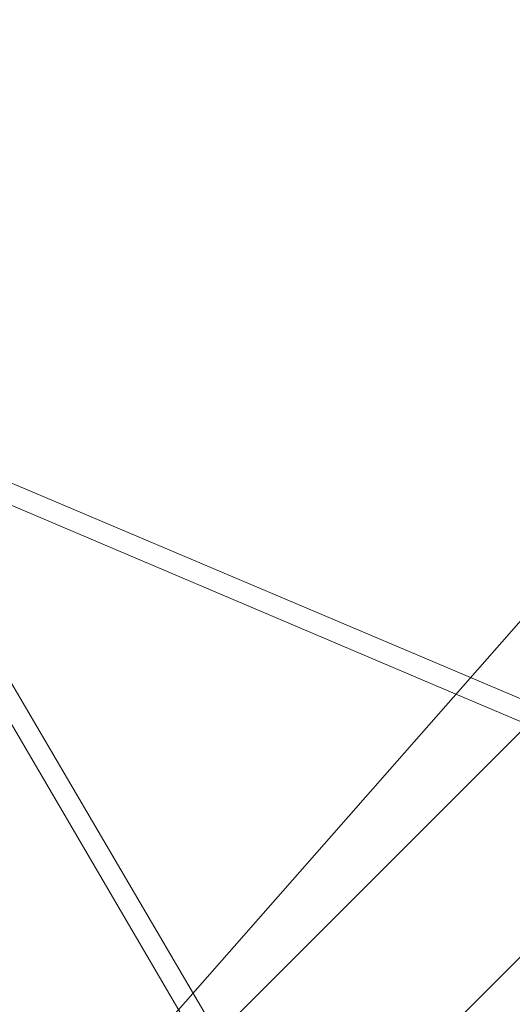
# Model space of a CAD drawing. Units: millimetres. Extents: x 1323598 to 1341546, y -5808 to 2962.
# Drawn here: x 1335457 to 1335860, y -378 to 427 of the extents above; entities that cross this region are included whole.
import ezdxf

# ---------------------------------------------------------------- set-up
doc = ezdxf.new("R2010")
doc.units = ezdxf.units.MM
doc.header["$MEASUREMENT"] = 0
for name, color, linetype, lineweight in [('2D - Общий_Ном._пера__2', 8, 'Continuous', 15), ('2D - Общий_Ном._пера__7', 7, 'Continuous', 15), ('Чертеж и Рисунок_Ном._пера__7', 7, 'Continuous', 15)]:
    doc.layers.add(name, color=color, linetype=linetype, lineweight=lineweight)

msp = doc.modelspace()

# ---------------------------------------------------------------- hatches: boundary and pattern name
at = {"layer": '2D - Общий_Ном._пера__2', "linetype": 'Continuous', "lineweight": 15}
h = msp.add_hatch(dxfattribs=at)
h.set_pattern_fill('ЛИНИИ_НАКЛОННЫЕ__ШАГ_1_5_', color=8, style=0, pattern_type=2)
h.set_pattern_definition([(45, (0, 0), (-91.923878, 91.923878), [])])
h.paths.add_polyline_path([(1337125.75, 1368.29, -0.414214), (1337831.39, 1413.72), (1339558.86, -104.8, -0.414214), (1339604.28, -810.44), (1336764.73, -4040.72, -0.414214), (1336059.08, -4086.14), (1334331.62, -2567.63, -0.414214), (1334286.2, -1861.98)])

# ---------------------------------------------------------------- linework, layer by layer
at = {"layer": '2D - Общий_Ном._пера__7', "color": 7, "linetype": 'Continuous', "lineweight": 15, "flags": 128}
msp.add_lwpolyline([(1337125.75, 1368.29, -0.414214), (1337831.39, 1413.72), (1339558.86, -104.8, -0.414214), (1339604.28, -810.44), (1336764.73, -4040.72, -0.414214), (1336059.08, -4086.14), (1334331.62, -2567.63, -0.414214), (1334286.2, -1861.98)], format="xyb", close=True, dxfattribs=at)
at = {"layer": 'Чертеж и Рисунок_Ном._пера__7', "color": 7, "linetype": 'Continuous', "lineweight": 15}
for points in [[(1335324.44, 99.36), (1335594.64, -361.63)], [(1335325.1, 101.31), (1335812.77, -105.33)], [(1335306.36, 91.13), (1335806.08, -121.09)], [(1335311.09, 89.12), (1335579.86, -370.28)], [(1336298, -311.4), (1335812.77, -105.33)], [(1336305.98, -332.91), (1335806.08, -121.09)], [(1335868.8, -830.24), (1335594.64, -361.63)], [(1335854.4, -838.67), (1335579.86, -370.28)]]:
    msp.add_lwpolyline(points, dxfattribs=at)

doc.saveas('drawing.dxf')
